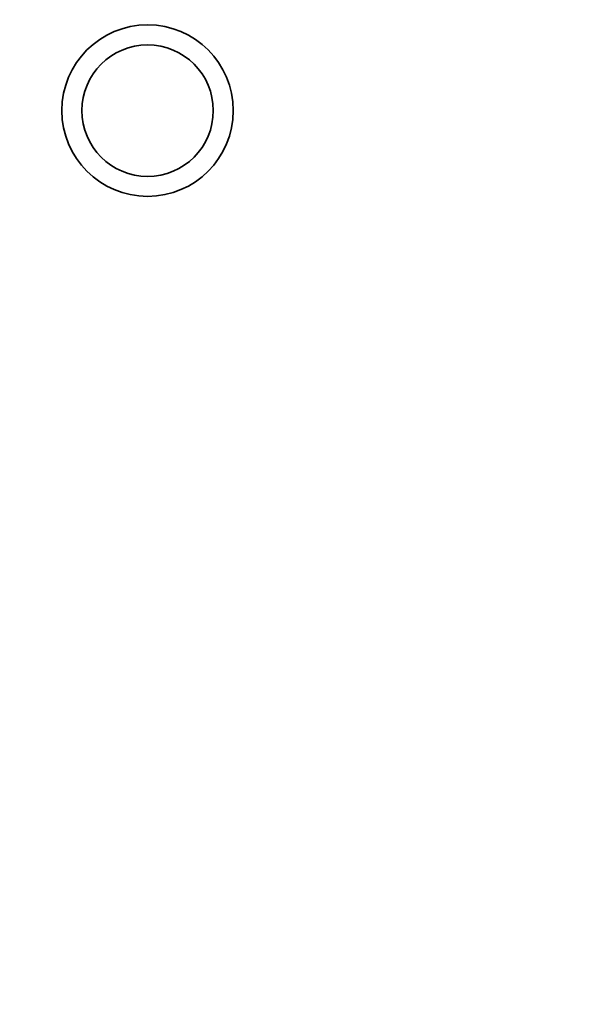
# Model space of a CAD drawing. Units: millimetres. Extents: x 0 to 1478, y 0 to 1758.
# Drawn here: x 704 to 898, y 188 to 532 of the extents above; entities that cross this region are included whole.
import ezdxf
from ezdxf import colors
from ezdxf.entities.mleader import LeaderData, LeaderLine
from ezdxf.math import Vec2, Vec3

# ---------------------------------------------------------------- set-up
doc = ezdxf.new("R2010")
doc.units = ezdxf.units.MM
doc.layers.add('DV3_Défaut', color=7, linetype='Continuous')
doc.layers.add('Défaut', color=7, linetype='Continuous')

# ---------------------------------------------------------------- blocks, each defined once
blk = doc.blocks.new('_DOT')
at = {"color": 0}
blk.add_line((0, 0), (-1, 0), dxfattribs=at)
at = {"color": 0, "const_width": 0.333}
blk.add_lwpolyline([(-0.1665, 0, 1), (0.1665, 0, 1)], format="xyb", close=True, dxfattribs=at)
blk = doc.blocks.new('SE2')
at = {"layer": 'DV3_Défaut', "color": 7, "linetype": 'Continuous', "lineweight": 35}
for p, q in [((745.17, 530.04), (745.17, 530.04)), ((765.18, 525.45), (765.18, 525.45)), ((725.53, 519.11), (725.53, 519.11)), ((778.27, 506.3), (778.26, 506.3)), ((773.13, 482.62), (773.13, 482.62))]:
    blk.add_line(p, q, dxfattribs=at)
for radius in [30, 23]:
    blk.add_circle((748.87, 500.27), radius, dxfattribs=at)

msp = doc.modelspace()

# ---------------------------------------------------------------- block references
at = {"layer": 'Défaut'}
msp.add_blockref('SE2', (0, 0), dxfattribs=at)

# ---------------------------------------------------------------- leaders
at = {"layer": 'Défaut', "color": 7, "linetype": 'Continuous', "lineweight": 18}
ml = msp.add_multileader_mtext('Standard', dxfattribs=at)
ml.set_content('{\\pxsm0.9;\\fSolid Edge ISO|b1||i0||c0|p34;\\W1.;19/01/2023\\P}', color=256)
ml.set_leader_properties()
ml.set_arrow_properties(name='DOT')
ml.build(insert=Vec2(0, 0))
ml.multileader.update_dxf_attribs({"leader_type": 0, "dogleg_length": 0, "arrow_head_size": 12})
ctx = ml.context
ctx.base_point, ctx.char_height, ctx.arrow_head_size, ctx.landing_gap_size = Vec3(1390.41, 1750.71), 12, 12, 4.2
notes = []
notes.append((ctx, [(0, (0, 0, 0), (0, 0), (1, 0), 1, [])]))
ctx.mtext.insert = Vec3(1392.41, 1756.83)
for ctx, leaders in notes:
    for number, flags, end, landing, length, lines in leaders:
        leader = LeaderData()
        leader.index, (leader.has_last_leader_line, leader.has_dogleg_vector, leader.attachment_direction) = number, flags
        leader.last_leader_point, leader.dogleg_vector, leader.dogleg_length = Vec3(end), Vec3(landing), length
        for number, points, colour, breaks in lines:
            line = LeaderLine()
            line.index, line.vertices, line.color, line.breaks = number, Vec3.list(points), colors.encode_raw_color(colour), breaks
            leader.lines.append(line)
        ctx.leaders.append(leader)

doc.saveas('drawing.dxf')
